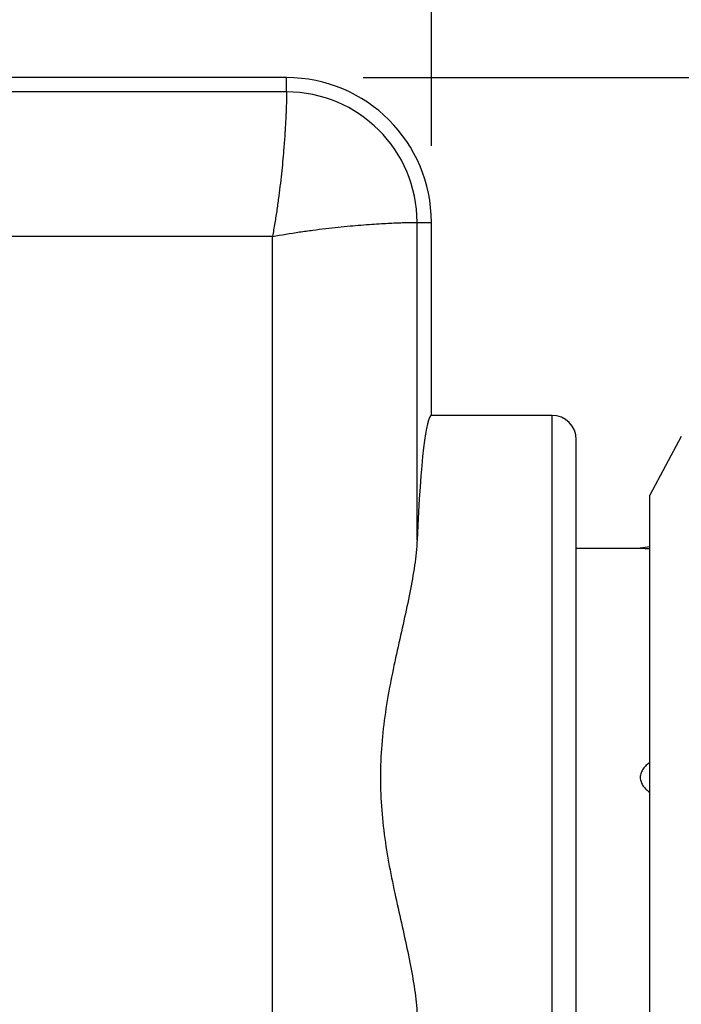
# Model space of a CAD drawing. Units: inches. Extents: x 0.4 to 16.6, y 0.6 to 10.4.
# Drawn here: x 9.8 to 10.3, y 7.5 to 8.3 of the extents above; entities that cross this region are included whole.
import ezdxf

# ---------------------------------------------------------------- set-up
doc = ezdxf.new("R2010")
doc.units = ezdxf.units.IN
doc.header["$LTSCALE"] = 0.935
doc.header["$MEASUREMENT"] = 0
doc.layers.get('0').update_dxf_attribs({"linetype": 'CONTINUOUS'})
doc.layers.add('SCHEME_DIMS', color=7, linetype='CONTINUOUS')
doc.dimstyles.new('DIMSTYLE_1', dxfattribs={"dimtxt": 0.1, "dimasz": 0.1875, "dimexe": 0.125, "dimexo": 0.0625, "dimgap": 0.1, "dimtad": 0, "dimtih": 1, "dimtoh": 1, "dimdec": 1, "dimzin": 0, "dimdsep": 46, "dimtxsty": 'STANDARD', "dimblk": '_FILLED', "dimblk1": '_FILLED', "dimblk2": '_FILLED', "dimcen": 0.09, "dimadec": 3, "dimazin": 0, "dimtp": 0.1, "dimtm": 0.1, "dimtfac": 1, "dimtdec": 3, "dimtofl": 0, "dimtmove": 0, "dimatfit": 3, "dimldrblk": '_FILLED', "dimfxl": 1, "dimtolj": 1, "dimtzin": 0, "dimarcsym": 0})

# ---------------------------------------------------------------- blocks, each defined once
blk = doc.blocks.new('_FILLED')
at = {"color": 0, "linetype": 'BYBLOCK'}
blk.add_solid([(0, 0), (-1, 0.1667), (-1, -0.1667)], dxfattribs=at)
blk = doc.blocks.new('*D1')
at = {"layer": 'SCHEME_DIMS', "color": 7, "linetype": 'CONTINUOUS'}
for p, q in [((10.05479, 8.27243), (11.34638, 8.27243)), ((11.22138, 8.27243), (11.22138, 8.01502)), ((11.22138, 7.30786), (11.22138, 7.56502)), ((9.35642, 7.30786), (11.34638, 7.30786))]:
    blk.add_line(p, q, dxfattribs=at)
at = {"layer": 'SCHEME_DIMS', "color": 7, "linetype": 'CONTINUOUS', "xscale": 0.1875, "yscale": 0.1875, "zscale": 0.1875}
for p, rotation in [((11.22138, 8.27243), 90), ((11.22138, 7.30786), 270)]:
    blk.add_blockref('_FILLED', p, dxfattribs=dict(at, rotation=rotation))
at = {"layer": 'SCHEME_DIMS', "color": 7, "linetype": 'CONTINUOUS', "insert": (11.17138, 7.91502), "char_height": 0.1, "width": 0.5, "attachment_point": 2, "line_spacing_factor": 0.9}
blk.add_mtext('24.5\\P[.96]', dxfattribs=at)
blk = doc.blocks.new('*D2')
at = {"layer": 'SCHEME_DIMS', "color": 7, "linetype": 'CONTINUOUS'}
for p, q in [((10.05479, 8.27243), (11.98456, 8.27243)), ((11.85956, 8.27243), (11.85956, 7.45786)), ((11.85956, 6.3433), (11.85956, 7.00786)), ((10.05479, 6.3433), (11.98456, 6.3433))]:
    blk.add_line(p, q, dxfattribs=at)
at = {"layer": 'SCHEME_DIMS', "color": 7, "linetype": 'CONTINUOUS', "xscale": 0.1875, "yscale": 0.1875, "zscale": 0.1875}
for p, rotation in [((11.85956, 8.27243), 90), ((11.85956, 6.3433), 270)]:
    blk.add_blockref('_FILLED', p, dxfattribs=dict(at, rotation=rotation))
at = {"layer": 'SCHEME_DIMS', "color": 7, "linetype": 'CONTINUOUS', "insert": (11.75956, 7.35786), "char_height": 0.1, "width": 0.6, "attachment_point": 2, "line_spacing_factor": 0.9}
blk.add_mtext('49.0\\P[1.93]', dxfattribs=at)
blk = doc.blocks.new('*D4')
at = {"layer": 'SCHEME_DIMS', "color": 7, "linetype": 'CONTINUOUS'}
for p, q in [((5.63304, 7.9678), (5.63304, 9.32418)), ((10.7413, 7.90186), (10.7413, 9.32418)), ((5.63304, 9.19918), (7.54286, 9.19918)), ((10.7413, 9.19918), (8.34286, 9.19918))]:
    blk.add_line(p, q, dxfattribs=at)
at = {"layer": 'SCHEME_DIMS', "color": 7, "linetype": 'CONTINUOUS', "xscale": 0.1875, "yscale": 0.1875, "zscale": 0.1875, "rotation": 180}
blk.add_blockref('_FILLED', (5.63304, 9.19918), dxfattribs=at)
at = {"layer": 'SCHEME_DIMS', "color": 7, "linetype": 'CONTINUOUS', "xscale": 0.1875, "yscale": 0.1875, "zscale": 0.1875}
blk.add_blockref('_FILLED', (10.7413, 9.19918), dxfattribs=at)
at = {"layer": 'SCHEME_DIMS', "color": 7, "linetype": 'CONTINUOUS', "insert": (7.89286, 9.24918), "char_height": 0.1, "width": 0.6, "attachment_point": 2, "line_spacing_factor": 0.9}
blk.add_mtext('129.8\\P[5.11]', dxfattribs=at)
blk = doc.blocks.new('*D8')
at = {"layer": 'SCHEME_DIMS', "color": 7, "linetype": 'CONTINUOUS'}
for p, q in [((9.04741, 7.61687), (9.04741, 8.80444)), ((10.1104, 8.21682), (10.1104, 8.80444)), ((9.04741, 8.67944), (8.64741, 8.67944)), ((10.1104, 8.67944), (10.5104, 8.67944))]:
    blk.add_line(p, q, dxfattribs=at)
at = {"layer": 'SCHEME_DIMS', "color": 7, "linetype": 'CONTINUOUS', "xscale": 0.1875, "yscale": 0.1875, "zscale": 0.1875}
blk.add_blockref('_FILLED', (9.04741, 8.67944), dxfattribs=at)
at = {"layer": 'SCHEME_DIMS', "color": 7, "linetype": 'CONTINUOUS', "xscale": 0.1875, "yscale": 0.1875, "zscale": 0.1875, "rotation": 180}
blk.add_blockref('_FILLED', (10.1104, 8.67944), dxfattribs=at)
at = {"layer": 'SCHEME_DIMS', "color": 7, "linetype": 'CONTINUOUS', "insert": (9.54798, 8.72944), "char_height": 0.1, "width": 0.6, "attachment_point": 2, "line_spacing_factor": 0.9}
blk.add_mtext('27.0\\P[1.06]', dxfattribs=at)

msp = doc.modelspace()

# ---------------------------------------------------------------- linework, layer by layer
at = {"color": 7, "linetype": 'CONTINUOUS'}
for p, q in [((9.99229, 8.27243), (6.52772, 8.27243)), ((9.99229, 8.26076), (9.99229, 8.27243)), ((9.99229, 8.26076), (6.52772, 8.26076)), ((10.09873, 8.15432), (10.1104, 8.15432)), ((10.09873, 7.89543), (10.09873, 8.15432)), ((10.1104, 7.99684), (10.1104, 8.15432)), ((9.98078, 8.14281), (6.53923, 8.14281)), ((9.98078, 6.47292), (9.98078, 8.14281)), ((10.20882, 7.99684), (10.1104, 7.99684)), ((10.20882, 7.40629), (10.20882, 7.99684)), ((10.22851, 7.42597), (10.22851, 7.97716)), ((10.31412, 7.97962), (10.28855, 7.93188)), ((10.28855, 7.47125), (10.28855, 7.93188)), ((10.22851, 7.88857), (10.28067, 7.88857))]:
    msp.add_line(p, q, dxfattribs=at)
for centre, radius, start, end in [((9.99229, 8.15432), 0.11811, 0, 90), ((9.99229, 8.15432), 0.10644, 0, 90), ((10.20882, 7.97716), 0.01969, 0, 90), ((10.32792, 7.60708), 0.28543, 97.93121, 99.52728), ((10.32052, 8.59463), 0.70718, 266.76988, 267.40764)]:
    msp.add_arc(centre, radius, start, end, dxfattribs=at)
msp.add_ellipse((10.1104, 7.70156), major_axis=(0, 0.29528), ratio=0.052408, start_param=0, end_param=0.854538, dxfattribs=at)
for points, knots in [([(9.99229, 8.26076), (9.99229, 8.26038), (9.99227, 8.25969), (9.99228, 8.25859), (9.99227, 8.25737), (9.99224, 8.25589), (9.99221, 8.25415), (9.99217, 8.25216), (9.99209, 8.24902), (9.99193, 8.24556), (9.9918, 8.24178), (9.99166, 8.23861), (9.99146, 8.23522), (9.99125, 8.23162), (9.99103, 8.22783), (9.99078, 8.22384), (9.99046, 8.21967), (9.98999, 8.21377), (9.98934, 8.20602), (9.98839, 8.19632), (9.98727, 8.18615), (9.98596, 8.17561), (9.98448, 8.1648), (9.98279, 8.15383), (9.98146, 8.14649), (9.98074, 8.14281)], [0, 0, 0, 0, 0.009458, 0.017541, 0.027838, 0.040327, 0.054978, 0.071759, 0.090634, 0.134497, 0.159379, 0.186159, 0.214784, 0.245179, 0.277269, 0.310989, 0.346267, 0.383017, 0.460579, 0.542975, 0.629449, 0.719208, 0.811437, 0.905311, 1, 1, 1, 1]), ([(9.98078, 8.14278), (9.9881, 8.14421), (9.99906, 8.14597), (10.01357, 8.14802), (10.02411, 8.1493), (10.03428, 8.15043), (10.04681, 8.15164), (10.05855, 8.1526), (10.06938, 8.15329), (10.07635, 8.15368), (10.08246, 8.15395), (10.08765, 8.15414), (10.09186, 8.15424), (10.09476, 8.1543), (10.09656, 8.15431), (10.09766, 8.15431), (10.09835, 8.15432), (10.09873, 8.15432)], [0, 0, 0, 0, 0.188535, 0.280759, 0.37051, 0.456978, 0.53937, 0.688949, 0.754767, 0.813783, 0.86546, 0.909331, 0.945001, 0.972151, 0.982452, 0.990539, 1, 1, 1, 1]), ([(10.09873, 7.89543), (10.09841, 7.88845), (10.09686, 7.87404), (10.09291, 7.85202), (10.08789, 7.82895), (10.08243, 7.80495), (10.07712, 7.7801), (10.07261, 7.75447), (10.06954, 7.7282), (10.06881, 7.71047), (10.06881, 7.70156)], [0, 0, 0, 0, 0.106709, 0.220904, 0.341399, 0.467005, 0.596647, 0.729341, 0.86413, 1, 1, 1, 1]), ([(10.28853, 7.71379), (10.2875, 7.71307), (10.28552, 7.7115), (10.28298, 7.70869), (10.28114, 7.70534), (10.28044, 7.70156), (10.28114, 7.69778), (10.28298, 7.69444), (10.28552, 7.69163), (10.2875, 7.69006), (10.28853, 7.68934)], [0, 0, 0, 0, 0.125142, 0.250232, 0.375198, 0.500001, 0.624804, 0.749769, 0.874858, 1, 1, 1, 1]), ([(10.06881, 7.70156), (10.06881, 7.69266), (10.06954, 7.67493), (10.07261, 7.64866), (10.07712, 7.62303), (10.08243, 7.59818), (10.08789, 7.57418), (10.09291, 7.55111), (10.09686, 7.52909), (10.09841, 7.51468), (10.09873, 7.5077)], [0, 0, 0, 0, 0.13587, 0.270659, 0.403353, 0.532995, 0.658601, 0.779096, 0.893291, 1, 1, 1, 1])]:
    msp.add_open_spline(points, degree=3, knots=knots, dxfattribs=at)

# ---------------------------------------------------------------- dimensions: what is measured, and where the dimension line sits
at = {"layer": 'SCHEME_DIMS', "color": 7, "linetype": 'CONTINUOUS'}
dim = msp.add_linear_dim(base=(10.7413, 9.19918), p1=(5.63304, 7.9053), p2=(10.7413, 7.83936), text='<>\\P[]', dimstyle='DIMSTYLE_1', dxfattribs=at)
dim.commit()
dim.dimension.update_dxf_attribs({"geometry": '*D4', "text_midpoint": (7.94286, 9.12418), "dimtype": 160})
for base, p1, p2, angle, picture, middle in [((9.04741, 8.67944), (10.1104, 8.15432), (9.04741, 7.55437), 180, '*D8', (9.64798, 8.60444)), ((11.22138, 8.27243), (9.29392, 7.30786), (9.99229, 8.27243), 90, '*D1', (11.22138, 7.79002)), ((11.85956, 6.3433), (9.99229, 8.27243), (9.99229, 6.3433), 270, '*D2', (11.85956, 7.23286))]:
    dim = msp.add_linear_dim(base=base, p1=p1, p2=p2, angle=angle, text='<>\\P[]', dimstyle='DIMSTYLE_1', dxfattribs=at)
    dim.commit()
    dim.dimension.update_dxf_attribs({"geometry": picture, "text_midpoint": middle, "dimtype": 160})

doc.saveas('drawing.dxf')
